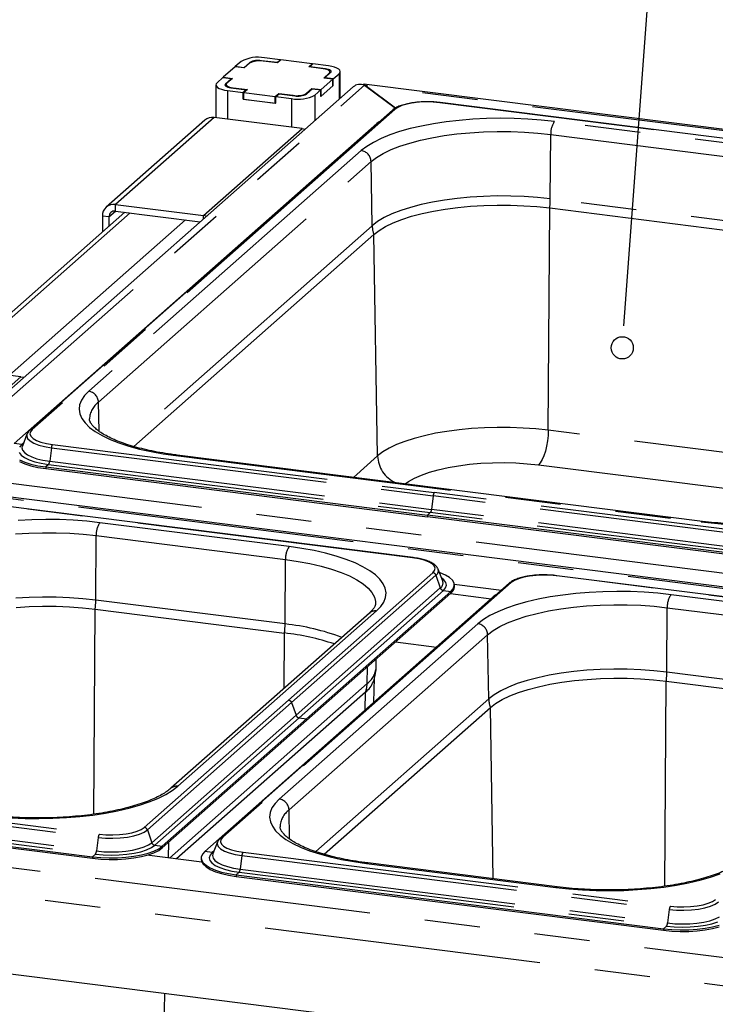
# Paper-space layout 'Layout1' of a CAD drawing. Extents: x 5 to 415, y 5 to 292.
# Drawn here: x 301 to 317, y 234 to 256 of the extents above; entities that cross this region are included whole.
import ezdxf

# ---------------------------------------------------------------- set-up
doc = ezdxf.new("R2010")
doc.units = 0
doc.linetypes.add('PHANTOM', pattern=[12.7, 6.35, -1.27, 1.27, -1.27, 1.27, -1.27])
doc.layers.add('BEMAßUNG', color=96, linetype='CONTINUOUS')
doc.layers.add('SLD-0', color=179, linetype='CONTINUOUS')

psp = doc.layouts.get("Layout1")

# ---------------------------------------------------------------- linework, layer by layer
at = {"layer": 'BEMAßUNG'}
psp.add_line((315.364, 249.883), (316.204, 261.198), dxfattribs=at)
at = {"layer": 'SLD-0', "color": 179, "linetype": 'CONTINUOUS'}
for p, q in [((306.552, 255.433), (306.416, 255.313)), ((306.746, 255.408), (306.61, 255.289)), ((307.373, 255.404), (307.014, 255.449)), ((307.383, 255.397), (307.054, 255.438)), ((307.447, 255.468), (307.088, 255.514)), ((307.447, 255.468), (307.373, 255.404)), ((307.373, 255.404), (307.373, 255.398)), ((307.462, 255.467), (307.383, 255.397)), ((307.447, 255.453), (307.447, 255.468)), ((308.18, 255.376), (307.462, 255.467)), ((306.41, 255.308), (306.139, 255.069)), ((306.62, 255.282), (306.41, 255.308)), ((306.61, 255.289), (306.416, 255.313)), ((306.416, 255.308), (306.416, 255.313)), ((306.61, 255.283), (306.61, 255.289)), ((306.744, 255.392), (306.62, 255.282)), ((308.101, 255.306), (308.18, 255.376)), ((308.43, 255.265), (308.101, 255.306)), ((308.122, 255.309), (308.195, 255.374)), ((308.481, 255.264), (308.122, 255.309)), ((308.122, 255.304), (308.122, 255.309)), ((308.18, 255.361), (308.18, 255.376)), ((308.555, 255.329), (308.195, 255.374)), ((308.473, 255.258), (308.43, 255.265)), ((308.466, 255.055), (308.602, 255.175)), ((308.51, 255.248), (308.473, 255.258)), ((308.518, 255.258), (308.481, 255.264)), ((308.541, 255.236), (308.51, 255.248)), ((308.55, 255.25), (308.518, 255.258)), ((308.564, 255.223), (308.541, 255.236)), ((308.577, 255.24), (308.55, 255.25)), ((308.628, 255.317), (308.555, 255.329)), ((308.579, 255.208), (308.564, 255.223)), ((308.57, 255.162), (308.582, 255.177)), ((308.597, 255.228), (308.577, 255.24)), ((308.585, 255.192), (308.579, 255.208)), ((308.582, 255.177), (308.585, 255.192)), ((308.586, 255.16), (308.586, 255.19)), ((308.61, 255.215), (308.597, 255.228)), ((308.602, 255.175), (308.613, 255.188)), ((308.615, 255.201), (308.61, 255.215)), ((308.613, 255.188), (308.615, 255.201)), ((308.692, 255.3), (308.628, 255.317)), ((308.746, 255.28), (308.692, 255.3)), ((308.787, 255.256), (308.746, 255.28)), ((308.813, 255.23), (308.787, 255.256)), ((308.797, 255.15), (308.818, 255.176)), ((308.823, 255.204), (308.813, 255.23)), ((308.818, 255.176), (308.823, 255.204)), ((308.823, 254.588), (308.823, 255.199)), ((305.997, 254.944), (305.976, 254.918)), ((306.133, 255.064), (305.997, 254.944)), ((306.133, 255.064), (306.328, 255.039)), ((306.139, 255.069), (306.348, 255.042)), ((306.139, 255.063), (306.139, 255.069)), ((306.328, 255.039), (306.192, 254.92)), ((306.348, 255.042), (306.224, 254.933)), ((306.328, 255.039), (306.328, 255.024)), ((308.384, 254.786), (308.655, 255.025)), ((308.446, 255.052), (308.57, 255.162)), ((308.655, 255.025), (308.446, 255.052)), ((308.661, 255.03), (308.466, 255.055)), ((308.466, 255.055), (308.466, 255.049)), ((308.655, 254.875), (308.655, 255.025)), ((308.661, 255.03), (308.797, 255.15)), ((308.661, 254.88), (308.661, 255.03)), ((309.119, 254.849), (298.93, 245.863)), ((305.97, 254.895), (305.97, 254.143)), ((305.976, 254.918), (305.971, 254.891)), ((305.971, 254.891), (305.981, 254.864)), ((305.981, 254.864), (306.007, 254.838)), ((306.007, 254.838), (306.048, 254.814)), ((306.048, 254.814), (306.102, 254.794)), ((306.102, 254.794), (306.166, 254.777)), ((306.166, 254.777), (306.239, 254.765)), ((306.181, 254.906), (306.178, 254.893)), ((306.178, 254.893), (306.184, 254.879)), ((306.192, 254.92), (306.181, 254.906)), ((306.184, 254.879), (306.197, 254.867)), ((306.197, 254.867), (306.217, 254.855)), ((306.211, 254.918), (306.208, 254.902)), ((306.208, 254.904), (306.208, 254.859)), ((306.208, 254.902), (306.214, 254.886)), ((306.224, 254.933), (306.211, 254.918)), ((306.214, 254.886), (306.229, 254.871)), ((306.217, 254.855), (306.244, 254.845)), ((306.229, 254.871), (306.253, 254.858)), ((306.239, 254.765), (306.598, 254.72)), ((306.244, 254.845), (306.276, 254.836)), ((306.253, 254.858), (306.284, 254.846)), ((306.276, 254.836), (306.313, 254.83)), ((306.284, 254.846), (306.321, 254.837)), ((306.313, 254.83), (306.672, 254.785)), ((306.321, 254.837), (306.363, 254.83)), ((306.363, 254.83), (306.693, 254.788)), ((306.672, 254.785), (306.598, 254.72)), ((306.598, 254.569), (306.598, 254.72)), ((306.693, 254.788), (306.613, 254.718)), ((306.613, 254.718), (307.332, 254.628)), ((306.613, 254.567), (306.613, 254.718)), ((306.672, 254.77), (306.672, 254.785)), ((308.048, 254.686), (308.183, 254.806)), ((308.05, 254.703), (308.174, 254.812)), ((308.174, 254.812), (308.384, 254.786)), ((308.174, 254.797), (308.174, 254.812)), ((308.183, 254.806), (308.378, 254.781)), ((308.242, 254.661), (308.378, 254.781)), ((308.378, 254.63), (308.661, 254.88)), ((308.378, 254.63), (308.378, 254.781)), ((308.384, 254.635), (308.655, 254.875)), ((308.384, 254.635), (308.384, 254.786)), ((308.661, 254.88), (308.655, 254.88)), ((382.683, 245.677), (309.366, 254.914)), ((309.377, 254.889), (310.089, 254.363)), ((310.089, 254.363), (309.391, 254.878)), ((306.613, 254.582), (306.598, 254.569)), ((306.598, 254.569), (307.347, 254.475)), ((306.613, 254.567), (307.332, 254.477)), ((307.332, 254.628), (307.411, 254.698)), ((307.332, 254.477), (307.332, 254.628)), ((307.347, 254.626), (307.42, 254.691)), ((307.347, 254.626), (307.706, 254.581)), ((307.347, 254.475), (307.347, 254.626)), ((307.411, 254.698), (307.74, 254.656)), ((307.411, 254.682), (307.411, 254.698)), ((307.42, 254.691), (307.78, 254.645)), ((308.378, 254.636), (308.384, 254.635)), ((328.622, 252.285), (311.114, 254.491)), ((310.019, 254.316), (301.705, 246.984)), ((307.332, 254.477), (307.347, 254.49)), ((305.717, 254.087), (303.455, 252.091)), ((307.95, 253.894), (305.929, 254.149)), ((309.718, 254.051), (309.659, 254.007)), ((309.659, 254.007), (301.345, 246.674)), ((307.95, 253.894), (308.008, 253.881)), ((308.008, 253.881), (308.018, 253.878)), ((303.666, 252.153), (305.687, 251.899)), ((310.957, 252.002), (311.231, 252.049)), ((311.231, 252.049), (311.517, 252.086)), ((311.517, 252.086), (311.812, 252.114)), ((311.812, 252.114), (312.115, 252.132)), ((312.115, 252.132), (312.421, 252.141)), ((312.421, 252.141), (312.728, 252.139)), ((312.728, 252.139), (313.033, 252.127)), ((313.033, 252.127), (313.333, 252.105)), ((313.333, 252.105), (313.625, 252.074)), ((313.625, 252.074), (325.674, 250.556)), ((303.879, 251.975), (299.843, 248.416)), ((303.367, 251.889), (303.367, 251.524)), ((303.517, 251.87), (303.517, 251.656)), ((303.666, 252.002), (305.613, 251.757)), ((305.745, 251.885), (305.687, 251.899)), ((305.755, 251.882), (305.745, 251.885)), ((310.038, 251.734), (310.237, 251.812)), ((310.237, 251.812), (310.458, 251.883)), ((310.458, 251.883), (310.699, 251.947)), ((310.699, 251.947), (310.957, 252.002)), ((309.591, 251.467), (309.713, 251.561)), ((309.713, 251.561), (309.863, 251.65)), ((309.863, 251.65), (310.038, 251.734)), ((304.085, 246.611), (309.591, 251.467)), ((301.501, 248.207), (299.48, 248.461)), ((301.501, 248.207), (301.559, 248.194)), ((301.559, 248.194), (301.569, 248.19)), ((301.638, 246.893), (301.532, 246.619)), ((301.643, 246.903), (301.638, 246.893)), ((301.643, 246.904), (301.643, 246.903)), ((301.532, 246.619), (301.529, 246.612)), ((317.131, 244.893), (305.083, 246.411)), ((301.468, 246.3), (301.588, 246.249)), ((301.468, 246.263), (301.588, 246.211)), ((301.588, 246.249), (301.73, 246.205)), ((301.588, 246.211), (301.73, 246.167)), ((301.73, 246.205), (301.891, 246.168)), ((301.73, 246.167), (301.891, 246.13)), ((301.891, 246.168), (302.067, 246.14)), ((301.891, 246.13), (302.067, 246.103)), ((302.067, 246.14), (310.821, 245.038)), ((302.067, 246.103), (310.821, 245)), ((372.274, 236.498), (298.958, 245.735)), ((310.491, 244.064), (300.691, 245.299)), ((319.575, 243.935), (310.821, 245.038)), ((319.575, 243.897), (310.821, 245)), ((311.066, 243.799), (311.061, 243.809)), ((311.172, 243.525), (311.066, 243.799)), ((311.116, 243.712), (311.097, 243.719)), ((311.236, 243.661), (311.116, 243.712)), ((312.693, 243.474), (306.075, 237.638)), ((311.174, 243.52), (311.172, 243.525)), ((311.33, 243.604), (311.236, 243.661)), ((311.396, 243.543), (311.33, 243.604)), ((311.432, 243.479), (311.396, 243.543)), ((311.438, 243.414), (311.432, 243.479)), ((311.438, 243.454), (312.516, 243.318)), ((323.587, 242.414), (313.787, 243.649)), ((311.36, 243.287), (308.051, 240.369)), ((311.36, 243.249), (308.051, 240.331)), ((311.348, 243.239), (312.283, 243.121)), ((311.36, 243.287), (311.414, 243.35)), ((311.414, 243.35), (311.438, 243.414)), ((311.44, 243.396), (311.44, 243.433)), ((312.332, 243.165), (305.715, 237.329)), ((312.391, 243.209), (312.332, 243.165)), ((301.39, 242.922), (301.692, 242.94)), ((301.692, 242.94), (301.998, 242.949)), ((301.998, 242.949), (302.305, 242.947)), ((302.305, 242.947), (302.61, 242.935)), ((302.61, 242.935), (302.91, 242.913)), ((302.91, 242.913), (303.203, 242.882)), ((303.203, 242.882), (307.543, 242.335)), ((309.492, 242.793), (304.938, 238.777)), ((310.091, 242.131), (311.026, 242.013)), ((309.645, 241.548), (309.649, 241.741)), ((309.595, 240.751), (309.606, 241.302)), ((313.631, 241.16), (313.904, 241.207)), ((313.904, 241.207), (314.19, 241.244)), ((314.19, 241.244), (314.485, 241.272)), ((314.485, 241.272), (314.788, 241.291)), ((314.788, 241.291), (315.094, 241.299)), ((315.094, 241.299), (315.401, 241.297)), ((315.401, 241.297), (315.706, 241.285)), ((315.706, 241.285), (316.006, 241.263)), ((316.006, 241.263), (316.299, 241.232)), ((316.299, 241.232), (320.639, 240.685)), ((309.402, 240.978), (305.069, 237.158)), ((312.711, 240.892), (312.91, 240.97)), ((312.91, 240.97), (313.131, 241.041)), ((313.131, 241.041), (313.372, 241.105)), ((313.372, 241.105), (313.631, 241.16)), ((312.386, 240.719), (312.536, 240.808)), ((312.536, 240.808), (312.711, 240.892)), ((308.455, 237.265), (312.264, 240.625)), ((312.264, 240.625), (312.386, 240.719)), ((304.742, 237.451), (308.051, 240.369)), ((304.742, 237.413), (308.051, 240.331)), ((293.342, 238.445), (303.142, 237.21)), ((293.342, 238.407), (303.142, 237.173)), ((304.55, 237.339), (304.659, 237.392)), ((304.55, 237.301), (304.659, 237.355)), ((304.659, 237.392), (304.742, 237.451)), ((304.659, 237.355), (304.742, 237.413)), ((306.008, 237.547), (305.902, 237.274)), ((306.013, 237.558), (306.008, 237.547)), ((306.014, 237.559), (306.013, 237.558)), ((303.142, 237.21), (303.329, 237.192)), ((303.142, 237.173), (303.329, 237.155)), ((303.329, 237.192), (303.522, 237.184)), ((303.329, 237.155), (303.522, 237.146)), ((303.522, 237.184), (303.717, 237.186)), ((303.522, 237.146), (303.717, 237.148)), ((303.717, 237.186), (303.908, 237.198)), ((303.717, 237.148), (303.908, 237.161)), ((303.908, 237.198), (304.092, 237.22)), ((303.908, 237.161), (304.092, 237.183)), ((304.092, 237.22), (304.262, 237.252)), ((304.092, 237.183), (304.262, 237.214)), ((304.262, 237.252), (304.416, 237.291)), ((304.262, 237.214), (304.416, 237.254)), ((305.648, 237.085), (304.384, 237.244)), ((304.416, 237.291), (304.55, 237.339)), ((304.416, 237.254), (304.55, 237.301)), ((305.635, 237.182), (305.635, 237.145)), ((305.635, 237.145), (305.642, 237.099)), ((305.661, 237.266), (305.636, 237.202)), ((305.636, 237.202), (305.642, 237.137)), ((305.642, 237.137), (305.679, 237.073)), ((305.715, 237.329), (305.661, 237.266)), ((305.902, 237.274), (305.899, 237.267)), ((305.642, 237.099), (305.679, 237.035)), ((305.679, 237.073), (305.745, 237.012)), ((305.679, 237.035), (305.745, 236.974)), ((305.745, 237.012), (305.839, 236.955)), ((305.745, 236.974), (305.839, 236.917)), ((305.839, 236.955), (305.958, 236.904)), ((305.839, 236.917), (305.958, 236.866)), ((305.958, 236.904), (306.1, 236.859)), ((313.794, 236.519), (309.453, 237.066)), ((305.958, 236.866), (306.1, 236.822)), ((306.1, 236.859), (306.261, 236.823)), ((306.1, 236.822), (306.261, 236.785)), ((306.261, 236.823), (306.437, 236.795)), ((306.261, 236.785), (306.437, 236.757)), ((306.437, 236.795), (316.238, 235.56)), ((306.437, 236.757), (316.238, 235.523)), ((363.799, 226.641), (289.949, 235.945)), ((316.238, 235.56), (316.425, 235.542)), ((316.425, 235.542), (316.618, 235.534)), ((316.813, 235.536), (317.004, 235.548)), ((317.004, 235.548), (317.187, 235.57)), ((317.187, 235.57), (317.358, 235.602)), ((317.187, 235.533), (317.358, 235.564)), ((317.358, 235.602), (317.512, 235.641)), ((317.358, 235.564), (317.512, 235.604)), ((316.238, 235.523), (316.425, 235.505)), ((316.425, 235.505), (316.618, 235.496)), ((316.618, 235.534), (316.813, 235.536)), ((316.618, 235.496), (316.813, 235.499)), ((316.813, 235.499), (317.004, 235.511)), ((317.004, 235.511), (317.187, 235.533))]:
    psp.add_line(p, q, dxfattribs=at)
at = {"layer": 'SLD-0', "color": 8, "linetype": 'PHANTOM'}
for p, q in [((306.746, 255.408), (306.746, 255.393)), ((307.014, 255.449), (307.014, 255.442)), ((308.481, 255.264), (308.481, 255.256)), ((308.57, 255.147), (308.57, 255.162)), ((308.797, 255.15), (308.797, 254.565)), ((299.308, 246.009), (309.377, 254.889)), ((306.192, 254.92), (306.192, 254.871)), ((306.239, 254.765), (306.239, 254.11)), ((306.363, 254.83), (306.363, 254.824)), ((382.533, 245.663), (309.391, 254.878)), ((307.706, 254.581), (307.706, 253.925)), ((307.74, 254.65), (307.74, 254.656)), ((308.05, 254.703), (308.05, 254.688)), ((308.242, 254.661), (308.242, 254.076)), ((310.64, 254.497), (310.492, 254.48)), ((310.796, 254.504), (310.64, 254.497)), ((310.952, 254.5), (310.796, 254.504)), ((311.104, 254.487), (310.952, 254.5)), ((310.072, 254.332), (301.758, 246.999)), ((310.142, 254.378), (310.072, 254.332)), ((310.238, 254.42), (310.142, 254.378)), ((310.356, 254.454), (310.238, 254.42)), ((310.492, 254.48), (310.356, 254.454)), ((328.612, 252.281), (311.104, 254.487)), ((305.929, 254.149), (303.666, 252.153)), ((311.251, 254.048), (310.962, 254.004)), ((311.551, 254.082), (311.251, 254.048)), ((311.86, 254.107), (311.551, 254.082)), ((312.174, 254.123), (311.86, 254.107)), ((312.491, 254.129), (312.174, 254.123)), ((312.808, 254.125), (312.491, 254.129)), ((313.122, 254.111), (312.808, 254.125)), ((313.432, 254.088), (313.122, 254.111)), ((313.734, 254.055), (313.432, 254.088)), ((325.782, 252.537), (313.734, 254.055)), ((305.687, 251.899), (307.95, 253.894)), ((309.667, 254.006), (309.659, 254.007)), ((310.183, 253.823), (309.961, 253.748)), ((310.426, 253.892), (310.183, 253.823)), ((310.686, 253.952), (310.426, 253.892)), ((310.962, 254.004), (310.686, 253.952)), ((311.797, 253.799), (312.106, 253.817)), ((312.106, 253.817), (312.419, 253.826)), ((312.419, 253.826), (312.732, 253.824)), ((312.732, 253.824), (313.044, 253.812)), ((309.76, 253.666), (309.583, 253.578)), ((309.961, 253.748), (309.76, 253.666)), ((310.415, 253.563), (310.661, 253.628)), ((310.661, 253.628), (310.925, 253.684)), ((310.925, 253.684), (311.204, 253.732)), ((311.204, 253.732), (311.496, 253.77)), ((311.496, 253.77), (311.797, 253.799)), ((313.044, 253.812), (313.35, 253.79)), ((313.35, 253.79), (313.649, 253.758)), ((313.639, 252.282), (313.649, 253.758)), ((313.649, 253.758), (325.697, 252.24)), ((309.305, 253.388), (303.054, 247.876)), ((309.431, 253.485), (309.305, 253.388)), ((309.583, 253.578), (309.431, 253.485)), ((309.807, 253.325), (309.986, 253.411)), ((309.986, 253.411), (310.189, 253.49)), ((310.189, 253.49), (310.415, 253.563)), ((303.279, 247.625), (309.529, 253.138)), ((309.529, 253.138), (309.654, 253.234)), ((309.555, 251.667), (309.529, 253.138)), ((309.654, 253.234), (309.807, 253.325)), ((311.215, 252.256), (310.938, 252.209)), ((311.504, 252.294), (311.215, 252.256)), ((311.804, 252.323), (311.504, 252.294)), ((312.11, 252.341), (311.804, 252.323)), ((312.42, 252.349), (312.11, 252.341)), ((312.73, 252.348), (312.42, 252.349)), ((313.039, 252.336), (312.73, 252.348)), ((313.343, 252.314), (313.039, 252.336)), ((313.639, 252.282), (313.343, 252.314)), ((325.687, 250.764), (313.639, 252.282)), ((303.666, 252.002), (303.666, 252.153)), ((310.209, 252.017), (310.008, 251.938)), ((310.433, 252.089), (310.209, 252.017)), ((310.677, 252.153), (310.433, 252.089)), ((310.938, 252.209), (310.677, 252.153)), ((313.592, 246.981), (313.625, 252.074)), ((304.003, 251.96), (299.967, 248.4)), ((305.275, 251.8), (301.239, 248.24)), ((303.517, 251.87), (303.367, 251.889)), ((303.517, 251.87), (303.666, 252.002)), ((305.687, 251.822), (305.687, 251.899)), ((309.83, 251.853), (309.679, 251.762)), ((310.008, 251.938), (309.83, 251.853)), ((309.555, 251.667), (303.89, 246.672)), ((309.679, 251.762), (309.555, 251.667)), ((309.678, 246.392), (309.591, 251.467)), ((299.238, 246.211), (301.501, 248.207)), ((302.956, 247.775), (302.886, 247.672)), ((303.054, 247.876), (302.956, 247.775)), ((302.844, 247.567), (302.832, 247.461)), ((302.886, 247.672), (302.844, 247.567)), ((303.29, 246.96), (303.279, 247.625)), ((302.832, 247.461), (302.85, 247.356)), ((302.85, 247.356), (302.896, 247.251)), ((302.896, 247.251), (302.971, 247.148)), ((302.971, 247.148), (303.074, 247.048)), ((303.074, 247.048), (303.205, 246.952)), ((312.424, 247.045), (312.127, 247.037)), ((312.722, 247.044), (312.424, 247.045)), ((301.638, 246.893), (301.632, 246.846)), ((301.632, 246.846), (301.654, 246.789)), ((301.717, 246.948), (301.707, 246.896)), ((301.707, 246.896), (301.727, 246.844)), ((301.758, 246.999), (301.717, 246.948)), ((301.727, 246.844), (301.777, 246.795)), ((303.205, 246.952), (303.362, 246.86)), ((303.362, 246.86), (303.543, 246.773)), ((310.754, 246.857), (310.52, 246.796)), ((311.004, 246.911), (310.754, 246.857)), ((311.27, 246.956), (311.004, 246.911)), ((311.547, 246.993), (311.27, 246.956)), ((311.833, 247.02), (311.547, 246.993)), ((312.127, 247.037), (311.833, 247.02)), ((313.018, 247.032), (312.722, 247.044)), ((313.309, 247.011), (313.018, 247.032)), ((313.592, 246.981), (313.309, 247.011)), ((313.587, 246.86), (313.574, 246.737)), ((313.592, 246.981), (313.587, 246.86)), ((321.866, 245.938), (313.592, 246.981)), ((301.517, 246.652), (301.345, 246.674)), ((301.517, 246.652), (301.467, 246.593)), ((301.559, 246.69), (301.517, 246.652)), ((301.529, 246.612), (301.524, 246.581)), ((301.654, 246.789), (301.709, 246.735)), ((301.709, 246.735), (301.794, 246.685)), ((301.777, 246.795), (301.855, 246.75)), ((301.794, 246.685), (301.907, 246.642)), ((301.855, 246.75), (301.959, 246.71)), ((301.907, 246.642), (302.043, 246.608)), ((301.959, 246.71), (302.083, 246.678)), ((302.043, 246.608), (302.197, 246.582)), ((302.083, 246.678), (302.223, 246.655)), ((302.223, 246.655), (310.977, 245.552)), ((303.543, 246.773), (303.748, 246.692)), ((303.748, 246.692), (303.974, 246.618)), ((303.974, 246.618), (304.22, 246.551)), ((310.112, 246.651), (309.943, 246.569)), ((310.306, 246.727), (310.112, 246.651)), ((310.52, 246.796), (310.306, 246.727)), ((313.553, 246.616), (313.525, 246.501)), ((313.574, 246.737), (313.553, 246.616)), ((301.463, 246.471), (301.508, 246.411)), ((301.508, 246.411), (301.584, 246.355)), ((301.524, 246.581), (301.537, 246.524)), ((301.537, 246.524), (301.579, 246.469)), ((301.579, 246.469), (301.649, 246.417)), ((301.649, 246.417), (301.746, 246.37)), ((301.746, 246.37), (301.866, 246.329)), ((302.197, 246.582), (302.159, 246.271)), ((302.197, 246.582), (310.951, 245.479)), ((304.22, 246.551), (304.483, 246.492)), ((304.483, 246.492), (304.762, 246.441)), ((304.762, 246.441), (305.053, 246.399)), ((305.07, 246.41), (305.053, 246.399)), ((305.053, 246.399), (317.101, 244.881)), ((305.083, 246.411), (305.07, 246.41)), ((309.678, 246.392), (309.124, 245.902)), ((309.797, 246.483), (309.678, 246.392)), ((309.943, 246.569), (309.797, 246.483)), ((313.491, 246.397), (313.452, 246.309)), ((313.525, 246.501), (313.491, 246.397)), ((301.584, 246.355), (301.688, 246.304)), ((301.688, 246.304), (301.817, 246.26)), ((301.817, 246.26), (301.966, 246.224)), ((301.866, 246.329), (302.005, 246.296)), ((301.966, 246.224), (302.132, 246.198)), ((302.005, 246.296), (302.159, 246.271)), ((302.132, 246.198), (302.067, 246.14)), ((302.132, 246.198), (310.886, 245.095)), ((302.159, 246.271), (310.913, 245.168)), ((311.294, 246.128), (311.533, 246.169)), ((311.533, 246.169), (311.784, 246.201)), ((311.784, 246.201), (312.044, 246.224)), ((312.044, 246.224), (312.31, 246.237)), ((312.31, 246.237), (312.578, 246.24)), ((312.578, 246.24), (312.846, 246.232)), ((312.846, 246.232), (313.11, 246.215)), ((313.11, 246.215), (313.366, 246.188)), ((313.41, 246.238), (313.366, 246.188)), ((313.366, 246.188), (320.915, 245.237)), ((313.452, 246.309), (313.41, 246.238)), ((299.338, 246.013), (372.48, 236.798)), ((302.067, 246.14), (302.067, 246.103)), ((310.522, 245.883), (310.683, 245.954)), ((310.683, 245.954), (310.867, 246.02)), ((310.867, 246.02), (311.071, 246.078)), ((311.071, 246.078), (311.294, 246.128)), ((372.124, 236.484), (298.982, 245.699)), ((310.312, 245.752), (310.386, 245.805)), ((310.386, 245.805), (310.522, 245.883)), ((310.951, 245.479), (310.913, 245.168)), ((319.705, 244.376), (310.951, 245.479)), ((319.731, 244.449), (310.977, 245.552)), ((310.481, 244.06), (300.681, 245.295)), ((310.886, 245.095), (310.821, 245.038)), ((310.821, 245.038), (310.821, 245)), ((319.64, 243.992), (310.886, 245.095)), ((319.667, 244.065), (310.913, 245.168)), ((301.751, 244.931), (301.437, 244.915)), ((302.068, 244.937), (301.751, 244.931)), ((302.385, 244.933), (302.068, 244.937)), ((302.7, 244.919), (302.385, 244.933)), ((303.009, 244.896), (302.7, 244.919)), ((303.311, 244.863), (303.009, 244.896)), ((307.651, 244.316), (303.311, 244.863)), ((317.101, 244.881), (317.118, 244.892)), ((317.101, 244.881), (317.403, 244.849)), ((317.118, 244.892), (317.132, 244.893)), ((317.403, 244.849), (317.713, 244.825)), ((301.375, 244.607), (301.683, 244.625)), ((301.683, 244.625), (301.996, 244.634)), ((301.996, 244.634), (302.31, 244.632)), ((302.31, 244.632), (302.621, 244.62)), ((302.621, 244.62), (302.928, 244.598)), ((302.928, 244.598), (303.226, 244.566)), ((303.216, 243.09), (303.226, 244.566)), ((303.226, 244.566), (307.566, 244.019)), ((307.942, 244.274), (307.651, 244.316)), ((308.221, 244.223), (307.942, 244.274)), ((308.484, 244.164), (308.221, 244.223)), ((308.73, 244.097), (308.484, 244.164)), ((307.557, 242.543), (307.566, 244.019)), ((307.566, 244.019), (307.854, 243.977)), ((307.854, 243.977), (308.128, 243.926)), ((308.128, 243.926), (308.385, 243.867)), ((308.956, 244.023), (308.73, 244.097)), ((309.161, 243.942), (308.956, 244.023)), ((309.343, 243.855), (309.161, 243.942)), ((310.621, 244.037), (310.481, 244.06)), ((310.746, 244.005), (310.621, 244.037)), ((310.849, 243.966), (310.746, 244.005)), ((310.927, 243.92), (310.849, 243.966)), ((310.977, 243.871), (310.927, 243.92)), ((310.946, 243.716), (307.638, 240.798)), ((308.385, 243.867), (308.624, 243.799)), ((308.624, 243.799), (308.842, 243.724)), ((308.842, 243.724), (309.037, 243.642)), ((309.499, 243.763), (309.343, 243.855)), ((309.63, 243.667), (309.499, 243.763)), ((309.733, 243.567), (309.63, 243.667)), ((310.946, 243.716), (310.987, 243.767)), ((310.998, 243.819), (310.977, 243.871)), ((310.987, 243.767), (310.998, 243.819)), ((313.469, 243.662), (313.313, 243.655)), ((313.625, 243.658), (313.469, 243.662)), ((312.745, 243.49), (306.128, 237.654)), ((311.017, 243.658), (307.708, 240.74)), ((309.037, 243.642), (309.206, 243.554)), ((309.206, 243.554), (309.349, 243.461)), ((309.349, 243.461), (309.464, 243.363)), ((309.808, 243.464), (309.733, 243.567)), ((309.855, 243.36), (309.808, 243.464)), ((311.017, 243.658), (311.117, 243.367)), ((311.196, 243.55), (311.148, 243.589)), ((311.242, 243.49), (311.196, 243.55)), ((311.256, 243.429), (311.242, 243.49)), ((312.815, 243.537), (312.745, 243.49)), ((312.911, 243.578), (312.815, 243.537)), ((313.029, 243.612), (312.911, 243.578)), ((313.165, 243.638), (313.029, 243.612)), ((313.313, 243.655), (313.165, 243.638)), ((313.777, 243.645), (313.625, 243.658)), ((323.577, 242.41), (313.777, 243.645)), ((311.117, 243.367), (307.808, 240.449)), ((311.187, 243.309), (307.879, 240.391)), ((309.464, 243.363), (309.55, 243.263)), ((309.55, 243.263), (309.605, 243.16)), ((309.872, 243.254), (309.855, 243.36)), ((309.86, 243.148), (309.872, 243.254)), ((311.187, 243.309), (311.237, 243.368)), ((311.187, 243.309), (311.36, 243.287)), ((311.237, 243.368), (311.256, 243.429)), ((311.36, 243.287), (311.36, 243.249)), ((314.224, 243.24), (313.924, 243.206)), ((314.533, 243.266), (314.224, 243.24)), ((314.847, 243.281), (314.533, 243.266)), ((315.164, 243.287), (314.847, 243.281)), ((315.481, 243.283), (315.164, 243.287)), ((315.795, 243.269), (315.481, 243.283)), ((316.105, 243.246), (315.795, 243.269)), ((316.407, 243.213), (316.105, 243.246)), ((320.747, 242.666), (316.407, 243.213)), ((301.687, 243.149), (301.381, 243.131)), ((301.997, 243.157), (301.687, 243.149)), ((302.308, 243.156), (301.997, 243.157)), ((302.617, 243.144), (302.308, 243.156)), ((302.92, 243.122), (302.617, 243.144)), ((303.216, 243.09), (302.92, 243.122)), ((307.557, 242.543), (303.216, 243.09)), ((309.605, 243.16), (309.631, 243.056)), ((309.631, 243.056), (309.632, 243.018)), ((309.749, 242.94), (309.819, 243.043)), ((309.819, 243.043), (309.86, 243.148)), ((312.34, 243.164), (312.332, 243.165)), ((313.099, 243.05), (312.856, 242.981)), ((313.359, 243.11), (313.099, 243.05)), ((313.635, 243.162), (313.359, 243.11)), ((313.924, 243.206), (313.635, 243.162)), ((303.172, 238.184), (303.203, 242.882)), ((305.097, 238.824), (309.65, 242.84)), ((309.65, 242.84), (309.749, 242.94)), ((312.433, 242.824), (312.256, 242.736)), ((312.634, 242.906), (312.433, 242.824)), ((312.856, 242.981), (312.634, 242.906)), ((313.088, 242.721), (313.334, 242.786)), ((313.334, 242.786), (313.598, 242.842)), ((313.598, 242.842), (313.877, 242.89)), ((313.877, 242.89), (314.169, 242.928)), ((314.169, 242.928), (314.47, 242.957)), ((314.47, 242.957), (314.779, 242.976)), ((314.779, 242.976), (315.092, 242.984)), ((315.092, 242.984), (315.405, 242.982)), ((315.405, 242.982), (315.717, 242.97)), ((315.717, 242.97), (316.023, 242.948)), ((316.023, 242.948), (316.322, 242.916)), ((316.312, 241.44), (316.322, 242.916)), ((316.322, 242.916), (320.662, 242.369)), ((311.978, 242.546), (307.424, 238.53)), ((312.104, 242.644), (311.978, 242.546)), ((312.256, 242.736), (312.104, 242.644)), ((312.48, 242.483), (312.659, 242.569)), ((312.659, 242.569), (312.862, 242.648)), ((312.862, 242.648), (313.088, 242.721)), ((307.535, 241.068), (307.543, 242.335)), ((312.202, 242.296), (312.328, 242.392)), ((312.328, 242.392), (312.48, 242.483)), ((307.649, 238.28), (312.202, 242.296)), ((312.228, 240.825), (312.202, 242.296)), ((309.438, 241.176), (309.445, 241.561)), ((313.888, 241.415), (313.611, 241.367)), ((314.177, 241.452), (313.888, 241.415)), ((314.477, 241.481), (314.177, 241.452)), ((314.783, 241.499), (314.477, 241.481)), ((315.093, 241.508), (314.783, 241.499)), ((315.404, 241.506), (315.093, 241.508)), ((315.712, 241.494), (315.404, 241.506)), ((316.016, 241.472), (315.712, 241.494)), ((316.312, 241.44), (316.016, 241.472)), ((320.652, 240.893), (316.312, 241.44)), ((313.106, 241.247), (312.882, 241.175)), ((313.35, 241.311), (313.106, 241.247)), ((313.611, 241.367), (313.35, 241.311)), ((316.268, 236.534), (316.299, 241.232)), ((304.905, 237.179), (309.438, 241.176)), ((309.395, 240.574), (309.402, 240.978)), ((312.503, 241.011), (312.352, 240.92)), ((312.681, 241.096), (312.503, 241.011)), ((312.882, 241.175), (312.681, 241.096)), ((304.329, 237.88), (307.638, 240.798)), ((304.399, 237.822), (307.708, 240.74)), ((307.708, 240.74), (307.808, 240.449)), ((312.228, 240.825), (308.261, 237.326)), ((312.352, 240.92), (312.228, 240.825)), ((312.332, 236.703), (312.264, 240.625)), ((304.5, 237.531), (307.808, 240.449)), ((304.57, 237.473), (307.879, 240.391)), ((307.879, 240.391), (308.051, 240.369)), ((308.051, 240.369), (308.051, 240.331)), ((293.498, 238.96), (303.298, 237.725)), ((293.471, 238.887), (303.271, 237.652)), ((304.819, 238.634), (304.971, 238.726)), ((304.971, 238.726), (305.097, 238.824)), ((293.407, 238.502), (303.207, 237.268)), ((293.433, 238.576), (303.233, 237.341)), ((304.441, 238.464), (304.641, 238.546)), ((304.641, 238.546), (304.819, 238.634)), ((307.424, 238.53), (307.326, 238.43)), ((290.599, 238.305), (363.741, 229.09)), ((303.439, 238.208), (303.715, 238.26)), ((303.715, 238.26), (303.976, 238.32)), ((303.976, 238.32), (304.218, 238.389)), ((304.218, 238.389), (304.441, 238.464)), ((307.256, 238.327), (307.214, 238.222)), ((307.326, 238.43), (307.256, 238.327)), ((307.66, 237.615), (307.649, 238.28)), ((301.279, 238.101), (301.594, 238.087)), ((301.594, 238.087), (301.911, 238.083)), ((301.911, 238.083), (302.228, 238.089)), ((302.228, 238.089), (302.542, 238.105)), ((302.542, 238.105), (302.85, 238.13)), ((302.85, 238.13), (303.15, 238.164)), ((303.15, 238.164), (303.439, 238.208)), ((307.214, 238.222), (307.202, 238.116)), ((307.202, 238.116), (307.22, 238.01)), ((304.164, 237.792), (304.259, 237.833)), ((304.259, 237.833), (304.329, 237.88)), ((304.323, 237.771), (304.399, 237.822)), ((304.399, 237.822), (304.5, 237.531)), ((307.22, 238.01), (307.266, 237.906)), ((307.266, 237.906), (307.341, 237.803)), ((307.341, 237.803), (307.445, 237.703)), ((363.799, 228.428), (290.174, 237.704)), ((303.271, 237.652), (303.233, 237.341)), ((303.271, 237.652), (303.437, 237.637)), ((303.298, 237.725), (303.449, 237.712)), ((303.437, 237.637), (303.608, 237.633)), ((303.449, 237.712), (303.606, 237.708)), ((303.606, 237.708), (303.761, 237.715)), ((303.608, 237.633), (303.778, 237.641)), ((303.761, 237.715), (303.91, 237.732)), ((303.778, 237.641), (303.941, 237.659)), ((303.91, 237.732), (304.046, 237.758)), ((303.941, 237.659), (304.089, 237.688)), ((304.046, 237.758), (304.164, 237.792)), ((304.089, 237.688), (304.219, 237.725)), ((304.219, 237.725), (304.323, 237.771)), ((306.087, 237.603), (306.077, 237.551)), ((306.128, 237.654), (306.087, 237.603)), ((307.445, 237.703), (307.575, 237.607)), ((307.575, 237.607), (307.732, 237.515)), ((303.905, 237.338), (304.061, 237.362)), ((304.061, 237.362), (304.203, 237.394)), ((304.203, 237.394), (304.325, 237.434)), ((304.251, 237.325), (304.382, 237.368)), ((304.325, 237.434), (304.425, 237.48)), ((304.382, 237.368), (304.49, 237.417)), ((304.425, 237.48), (304.5, 237.531)), ((304.49, 237.417), (304.57, 237.473)), ((304.57, 237.473), (304.742, 237.451)), ((304.742, 237.451), (304.742, 237.413)), ((304.884, 237.181), (304.891, 237.545)), ((305.929, 237.344), (305.887, 237.307)), ((306.008, 237.547), (306.002, 237.501)), ((306.002, 237.501), (306.024, 237.444)), ((306.024, 237.444), (306.079, 237.39)), ((306.077, 237.551), (306.097, 237.499)), ((306.079, 237.39), (306.164, 237.34)), ((306.097, 237.499), (306.147, 237.45)), ((306.147, 237.45), (306.225, 237.404)), ((306.225, 237.404), (306.329, 237.365)), ((306.329, 237.365), (306.453, 237.333)), ((307.732, 237.515), (307.913, 237.428)), ((307.913, 237.428), (308.118, 237.347)), ((308.118, 237.347), (308.344, 237.273)), ((303.207, 237.268), (303.142, 237.21)), ((303.142, 237.21), (303.142, 237.173)), ((303.207, 237.268), (303.384, 237.251)), ((303.233, 237.341), (303.398, 237.325)), ((303.384, 237.251), (303.568, 237.245)), ((303.398, 237.325), (303.569, 237.32)), ((303.568, 237.245), (303.752, 237.25)), ((303.569, 237.32), (303.739, 237.324)), ((303.739, 237.324), (303.905, 237.338)), ((303.752, 237.25), (303.93, 237.265)), ((303.93, 237.265), (304.098, 237.29)), ((304.098, 237.29), (304.251, 237.325)), ((305.887, 237.307), (305.715, 237.329)), ((305.837, 237.248), (305.819, 237.187)), ((305.819, 237.187), (305.833, 237.125)), ((305.833, 237.125), (305.878, 237.066)), ((305.887, 237.307), (305.837, 237.248)), ((305.899, 237.267), (305.894, 237.236)), ((305.894, 237.236), (305.907, 237.179)), ((305.907, 237.179), (305.949, 237.124)), ((305.949, 237.124), (306.02, 237.072)), ((306.164, 237.34), (306.277, 237.297)), ((306.277, 237.297), (306.413, 237.262)), ((306.413, 237.262), (306.567, 237.237)), ((306.453, 237.333), (306.594, 237.31)), ((306.567, 237.237), (306.529, 236.926)), ((306.567, 237.237), (316.367, 236.002)), ((306.594, 237.31), (316.394, 236.075)), ((308.344, 237.273), (308.59, 237.206)), ((308.59, 237.206), (308.853, 237.147)), ((308.853, 237.147), (309.132, 237.096)), ((305.878, 237.066), (305.954, 237.01)), ((305.954, 237.01), (306.058, 236.959)), ((306.02, 237.072), (306.116, 237.025)), ((306.058, 236.959), (306.187, 236.915)), ((306.116, 237.025), (306.236, 236.984)), ((306.187, 236.915), (306.336, 236.879)), ((306.236, 236.984), (306.375, 236.95)), ((306.375, 236.95), (306.529, 236.926)), ((306.529, 236.926), (316.329, 235.691)), ((309.132, 237.096), (309.423, 237.054)), ((309.44, 237.064), (309.423, 237.054)), ((309.423, 237.054), (313.764, 236.507)), ((309.453, 237.066), (309.44, 237.064)), ((306.336, 236.879), (306.502, 236.853)), ((306.502, 236.853), (306.437, 236.795)), ((306.437, 236.795), (306.437, 236.757)), ((306.502, 236.853), (316.303, 235.618)), ((316.811, 236.61), (317.071, 236.67)), ((317.071, 236.67), (317.314, 236.739)), ((317.314, 236.739), (317.536, 236.814)), ((313.78, 236.517), (313.764, 236.507)), ((313.764, 236.507), (314.065, 236.475)), ((313.794, 236.519), (313.78, 236.517)), ((314.065, 236.475), (314.375, 236.451)), ((314.375, 236.451), (314.69, 236.437)), ((315.324, 236.439), (315.638, 236.455)), ((315.638, 236.455), (315.946, 236.48)), ((315.946, 236.48), (316.246, 236.514)), ((316.246, 236.514), (316.535, 236.558)), ((316.535, 236.558), (316.811, 236.61)), ((314.69, 236.437), (315.007, 236.433)), ((315.007, 236.433), (315.324, 236.439)), ((317.355, 236.184), (317.425, 236.23)), ((316.367, 236.002), (316.329, 235.691)), ((316.367, 236.002), (316.533, 235.987)), ((316.394, 236.075), (316.545, 236.062)), ((316.545, 236.062), (316.702, 236.058)), ((316.702, 236.058), (316.857, 236.065)), ((316.704, 235.984), (316.874, 235.991)), ((316.857, 236.065), (317.006, 236.082)), ((316.874, 235.991), (317.037, 236.009)), ((317.006, 236.082), (317.142, 236.108)), ((317.037, 236.009), (317.185, 236.038)), ((317.142, 236.108), (317.26, 236.142)), ((317.185, 236.038), (317.314, 236.075)), ((317.26, 236.142), (317.355, 236.184)), ((317.314, 236.075), (317.419, 236.121)), ((317.419, 236.121), (317.495, 236.172)), ((316.533, 235.987), (316.704, 235.984)), ((317.299, 235.744), (317.421, 235.784)), ((317.421, 235.784), (317.521, 235.83)), ((316.303, 235.618), (316.238, 235.56)), ((316.238, 235.56), (316.238, 235.523)), ((316.303, 235.618), (316.48, 235.601)), ((316.329, 235.691), (316.494, 235.675)), ((316.48, 235.601), (316.663, 235.595)), ((316.494, 235.675), (316.664, 235.67)), ((316.663, 235.595), (316.847, 235.6)), ((316.664, 235.67), (316.835, 235.674)), ((316.835, 235.674), (317.001, 235.688)), ((316.847, 235.6), (317.026, 235.615)), ((317.001, 235.688), (317.157, 235.712)), ((317.026, 235.615), (317.194, 235.64)), ((317.157, 235.712), (317.299, 235.744)), ((317.194, 235.64), (317.346, 235.675)), ((317.346, 235.675), (317.478, 235.718)), ((304.76, 231.916), (304.798, 234.074))]:
    psp.add_line(p, q, dxfattribs=at)
at = {"layer": 'SLD-0', "color": 96, "linetype": 'CONTINUOUS'}
psp.add_line((315.326, 249.377), (315.364, 249.883), dxfattribs=at)
psp.add_circle((315.288, 248.87), 0.254, dxfattribs=at)
at = {"layer": 'SLD-0', "color": 179, "linetype": 'CONTINUOUS'}
for centre, radius, start, end in [((306.935, 254.709), 0.819, 79.2261, 117.8883), ((306.965, 254.974), 0.473, 79.2261, 117.8883), ((306.938, 255.047), 0.41, 79.2261, 117.8883), ((307.859, 255.385), 0.819, 259.2261, 297.8883), ((307.829, 255.12), 0.473, 259.2261, 297.8883), ((307.856, 255.048), 0.41, 259.2261, 297.8883), ((305.891, 253.885), 0.267, 81.8416, 130.6612), ((303.627, 251.896), 0.26, 81.3986, 181.4206), ((303.647, 251.873), 0.13, 81.3986, 181.4206), ((311.248, 243.406), 0.192, 305.5063, 357.0458), ((306.911, 236.72), 5.651, 71.6811, 83.5797), ((309.019, 241.451), 0.608, 308.9805, 337.568)]:
    psp.add_arc(centre, radius, start, end, dxfattribs=at)
at = {"layer": 'SLD-0', "color": 8, "linetype": 'PHANTOM'}
for centre, radius, start, end in [((311.113, 254.478), 0.0124, 85.9195, 137.1669), ((310.063, 254.266), 0.0664, 81.7427, 130.7601), ((314.117, 253.784), 0.469, 144.8425, 183.2878), ((309.267, 253.129), 0.262, 1.9616, 81.7396), ((311.812, 252.297), 1.827, 352.9818, 359.521), ((310.204, 251.68), 0.649, 181.1637, 199.223), ((303.016, 247.616), 0.262, 1.9616, 81.7396), ((303.58, 247.216), 0.509, 126.3855, 177.3026), ((301.748, 246.933), 0.0664, 81.7425, 130.7733), ((301.526, 246.722), 0.0704, 262.495, 286.0517), ((302.327, 246.576), 0.13, 142.6704, 177.3518), ((310.383, 246.418), 0.705, 182.1771, 244.5778), ((302.029, 246.277), 0.13, 322.6704, 357.3518), ((303.694, 244.592), 0.469, 144.8425, 183.2878), ((308.035, 244.046), 0.469, 144.8425, 183.2878), ((310.49, 244.052), 0.0124, 85.8623, 137.1722), ((310.934, 243.629), 0.0878, 18.8675, 81.6298), ((310.951, 243.76), 0.121, 302.8268, 18.5864), ((311.04, 243.483), 0.139, 303.5966, 15.2673), ((312.736, 243.424), 0.0664, 81.7427, 130.7601), ((313.786, 243.636), 0.0124, 85.9195, 137.1669), ((311.2, 243.396), 0.0878, 198.8675, 261.6298), ((316.79, 242.943), 0.469, 144.8425, 183.2878), ((301.389, 243.105), 1.827, 352.9818, 359.521), ((309.621, 242.643), 0.198, 81.6164, 130.8864), ((305.73, 242.558), 1.827, 352.9818, 359.521), ((306.987, 237.214), 5.359, 69.5533, 83.899), ((311.94, 242.287), 0.262, 1.9616, 81.7396), ((309.13, 241.591), 0.517, 306.5644, 355.1477), ((314.485, 241.455), 1.827, 352.9818, 359.521), ((308.833, 241.185), 0.605, 340.0687, 359.1933), ((312.877, 240.838), 0.649, 181.1637, 199.223), ((305.068, 238.626), 0.199, 81.754, 130.5416), ((307.386, 238.271), 0.262, 1.9616, 81.7396), ((307.95, 237.87), 0.509, 126.3855, 177.3026), ((304.316, 237.793), 0.0878, 18.8675, 81.6298), ((303.402, 237.646), 0.13, 142.6704, 177.3518), ((306.118, 237.588), 0.0664, 81.7425, 130.7733), ((304.583, 237.56), 0.0878, 198.8675, 261.6298), ((303.103, 237.347), 0.13, 322.6704, 357.3518), ((305.896, 237.377), 0.0704, 262.495, 286.0517), ((306.697, 237.231), 0.13, 142.6704, 177.3518), ((306.399, 236.932), 0.13, 322.6704, 357.3518), ((316.497, 235.996), 0.13, 142.6704, 177.3518), ((316.199, 235.697), 0.13, 322.6704, 357.3518)]:
    psp.add_arc(centre, radius, start, end, dxfattribs=at)
at = {"layer": 'SLD-0', "color": 179, "linetype": 'CONTINUOUS'}
for centre, major_axis, ratio, start_param, end_param in [((309.377, 254.436), (-0.196, 0.452), 0.67862, 5.714129, 6.499527), ((309.391, 254.403), (-0.026, 0.511), 0.124758, 5.899683, 6.536653)]:
    psp.add_ellipse(centre, major_axis=major_axis, ratio=ratio, start_param=start_param, end_param=end_param, dxfattribs=at)
for points, knots in [([(310.811, 254.507), (310.79, 254.508), (310.72, 254.508), (310.617, 254.502), (310.54, 254.491), (310.508, 254.487)], [0, 0, 0, 0, 0.199794, 0.672628, 1, 1, 1, 1]), ([(311.114, 254.491), (311.089, 254.493), (311.018, 254.502), (310.916, 254.508), (310.839, 254.508), (310.811, 254.507)], [0, 0, 0, 0, 0.2497277, 0.7255675, 1, 1, 1, 1]), ([(310.508, 254.487), (310.494, 254.485), (310.433, 254.478), (310.335, 254.457), (310.218, 254.425), (310.117, 254.383), (310.055, 254.346), (310.026, 254.321), (310.019, 254.316)], [0, 0, 0, 0, 0.065877, 0.28013, 0.496197, 0.71543, 0.939994, 1, 1, 1, 1]), ([(305.083, 246.411), (305.037, 246.417), (304.901, 246.435), (304.685, 246.47), (304.441, 246.518), (304.211, 246.573), (303.999, 246.633), (303.806, 246.698), (303.633, 246.767), (303.482, 246.839), (303.355, 246.912), (303.253, 246.984), (303.175, 247.052), (303.121, 247.115), (303.088, 247.17), (303.074, 247.21), (303.074, 247.231), (303.074, 247.241)], [0, 0, 0, 0, 0.0380224, 0.1101688, 0.1821563, 0.2539001, 0.3253303, 0.3963605, 0.4668861, 0.5367874, 0.605943, 0.6742701, 0.7418208, 0.8089951, 0.8765464, 0.9467098, 1, 1, 1, 1]), ([(301.705, 246.984), (301.694, 246.973), (301.67, 246.951), (301.656, 246.924), (301.648, 246.909)], [0, 0, 0, 0, 0.478773, 1, 1, 1, 1]), ([(321.371, 245.502), (321.356, 245.489), (321.314, 245.453), (321.227, 245.393), (321.101, 245.321), (320.953, 245.25), (320.783, 245.182), (320.593, 245.118), (320.383, 245.058), (320.156, 245.003), (319.914, 244.955), (319.659, 244.913), (319.392, 244.879), (319.117, 244.852), (318.834, 244.833), (318.548, 244.823), (318.26, 244.82), (317.972, 244.826), (317.687, 244.84), (317.405, 244.861), (317.223, 244.883), (317.131, 244.893)], [0, 0, 0, 0, 0.028247, 0.079453, 0.130997, 0.18311, 0.235809, 0.289029, 0.342681, 0.396681, 0.450953, 0.505437, 0.560084, 0.614851, 0.669707, 0.724622, 0.779573, 0.834536, 0.889485, 0.944395, 1, 1, 1, 1]), ([(311.057, 243.814), (311.05, 243.827), (311.033, 243.861), (310.984, 243.905), (310.91, 243.953), (310.812, 243.994), (310.694, 244.029), (310.585, 244.051), (310.515, 244.061), (310.491, 244.064)], [0, 0, 0, 0, 0.0891916, 0.2322305, 0.3958786, 0.5709332, 0.7433363, 0.9128007, 1, 1, 1, 1]), ([(313.484, 243.666), (313.463, 243.666), (313.393, 243.666), (313.29, 243.66), (313.213, 243.649), (313.181, 243.645)], [0, 0, 0, 0, 0.199794, 0.672628, 1, 1, 1, 1]), ([(313.787, 243.649), (313.762, 243.652), (313.691, 243.66), (313.589, 243.666), (313.512, 243.666), (313.484, 243.666)], [0, 0, 0, 0, 0.249728, 0.725568, 1, 1, 1, 1]), ([(313.181, 243.645), (313.167, 243.644), (313.106, 243.636), (313.008, 243.616), (312.891, 243.583), (312.79, 243.541), (312.728, 243.504), (312.699, 243.479), (312.693, 243.474)], [0, 0, 0, 0, 0.065877, 0.28013, 0.496197, 0.71543, 0.939994, 1, 1, 1, 1]), ([(309.631, 243.017), (309.632, 243.014), (309.633, 242.997), (309.625, 242.968), (309.602, 242.917), (309.561, 242.859), (309.515, 242.815), (309.492, 242.793)], [0, 0, 0, 0, 0.051927, 0.320841, 0.552356, 0.772687, 1, 1, 1, 1]), ([(309.58, 241.218), (309.582, 241.222), (309.603, 241.269), (309.627, 241.374), (309.647, 241.483), (309.644, 241.543), (309.644, 241.549)], [0, 0, 0, 0, 0.03454, 0.474156, 0.948623, 1, 1, 1, 1]), ([(304.938, 238.777), (304.923, 238.765), (304.881, 238.729), (304.793, 238.668), (304.668, 238.597), (304.52, 238.526), (304.35, 238.458), (304.159, 238.394), (303.95, 238.334), (303.723, 238.279), (303.481, 238.231), (303.225, 238.189), (302.958, 238.155), (302.683, 238.128), (302.401, 238.109), (302.115, 238.098), (301.826, 238.096), (301.538, 238.101), (301.253, 238.116), (300.971, 238.137), (300.789, 238.158), (300.698, 238.169)], [0, 0, 0, 0, 0.028247, 0.079453, 0.130997, 0.18311, 0.235809, 0.289029, 0.342681, 0.396681, 0.450953, 0.505437, 0.560084, 0.614851, 0.669707, 0.724622, 0.779573, 0.834536, 0.889485, 0.944395, 1, 1, 1, 1]), ([(309.453, 237.066), (309.407, 237.072), (309.271, 237.09), (309.055, 237.125), (308.811, 237.173), (308.582, 237.228), (308.369, 237.288), (308.176, 237.353), (308.003, 237.422), (307.853, 237.494), (307.725, 237.566), (307.623, 237.638), (307.545, 237.707), (307.491, 237.77), (307.459, 237.825), (307.444, 237.865), (307.444, 237.886), (307.444, 237.895)], [0, 0, 0, 0, 0.038022, 0.110169, 0.182156, 0.2539, 0.32533, 0.39636, 0.466886, 0.536787, 0.605943, 0.67427, 0.741821, 0.808995, 0.876546, 0.94671, 1, 1, 1, 1]), ([(306.075, 237.638), (306.064, 237.628), (306.04, 237.606), (306.026, 237.578), (306.018, 237.564)], [0, 0, 0, 0, 0.478773, 1, 1, 1, 1]), ([(318.034, 237.127), (318.019, 237.115), (317.977, 237.079), (317.889, 237.018), (317.764, 236.947), (317.616, 236.876), (317.446, 236.808), (317.255, 236.744), (317.045, 236.684), (316.819, 236.629), (316.576, 236.581), (316.321, 236.539), (316.054, 236.505), (315.779, 236.478), (315.497, 236.459), (315.21, 236.448), (314.922, 236.446), (314.634, 236.452), (314.349, 236.466), (314.067, 236.487), (313.885, 236.508), (313.794, 236.519)], [0, 0, 0, 0, 0.028247, 0.079453, 0.130997, 0.18311, 0.235809, 0.289029, 0.342681, 0.396681, 0.450953, 0.505437, 0.560084, 0.614851, 0.669707, 0.724622, 0.779573, 0.834536, 0.889485, 0.944395, 1, 1, 1, 1])]:
    psp.add_open_spline(points, degree=3, knots=knots, dxfattribs=at)
at = {"layer": 'SLD-0', "color": 8, "linetype": 'PHANTOM'}
for points in [[(310.977, 245.552), (310.975, 245.549), (310.969, 245.543), (310.961, 245.525), (310.954, 245.503), (310.952, 245.487), (310.951, 245.479)], [(310.913, 245.168), (310.912, 245.16), (310.909, 245.144), (310.903, 245.122), (310.895, 245.105), (310.889, 245.098), (310.886, 245.095)], [(307.638, 240.798), (307.645, 240.797), (307.661, 240.793), (307.681, 240.78), (307.698, 240.762), (307.705, 240.747), (307.708, 240.74)], [(307.808, 240.449), (307.812, 240.442), (307.818, 240.427), (307.835, 240.409), (307.856, 240.396), (307.871, 240.392), (307.879, 240.391)]]:
    psp.add_open_spline(points, degree=3, dxfattribs=at)

doc.saveas('drawing.dxf')
